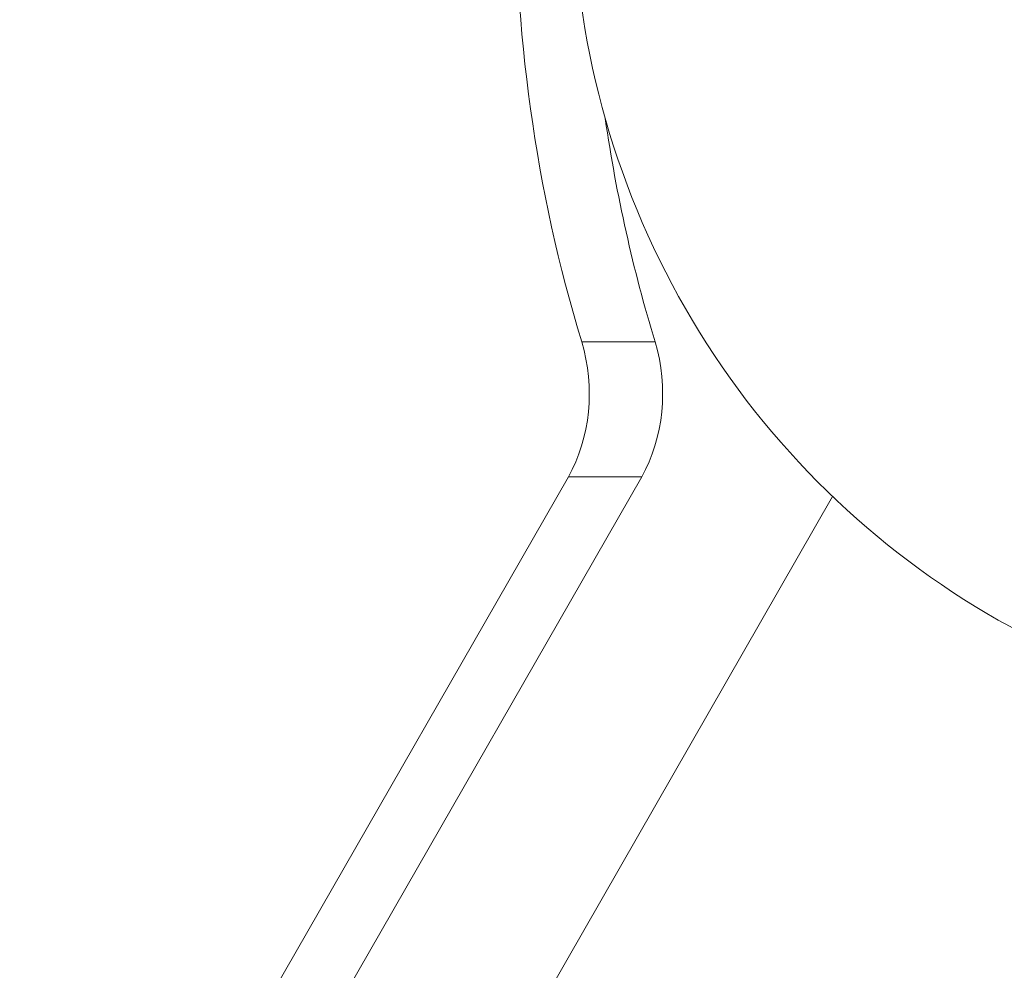
# Model space of a CAD drawing. Units: millimetres. Extents: x -19127 to 18326, y -520 to 5662.
# Drawn here: x -16911 to -16765, y 354 to 495 of the extents above; entities that cross this region are included whole.
import ezdxf

# ---------------------------------------------------------------- set-up
doc = ezdxf.new("R2010")
doc.units = ezdxf.units.MM
doc.header["$MEASUREMENT"] = 0
doc.styles.get("Standard").update_dxf_attribs({"font": 'arial.ttf'})
doc.dimstyles.new('ISO-25', dxfattribs={"dimtxt": 2.5, "dimasz": 2.5, "dimexe": 1.25, "dimexo": 0.625, "dimtad": 1, "dimtxsty": 'Standard', "dimcen": 2.5, "dimadec": 0, "dimazin": 0, "dimtfac": 1, "dimtmove": 0, "dimatfit": 3, "dimfxl": 1, "dimarcsym": 0})

# ---------------------------------------------------------------- blocks, each defined once
blk = doc.blocks.new('*D4')
at = {"color": 0, "lineweight": -2, "transparency": 16777216}
for p, q in [((-18686.87, 3565.4), (-18728.12, 3565.4)), ((-18726.87, 3415.4), (-18726.87, -370.12)), ((-18686.87, -520.12), (-18728.12, -520.12))]:
    blk.add_line(p, q, dxfattribs=at)
at = {"color": 0, "transparency": 16777216}
for points in [[(-18751.87, 3415.4), (-18701.87, 3415.4), (-18726.87, 3565.4)], [(-18751.87, -370.12), (-18701.87, -370.12), (-18726.87, -520.12)]]:
    blk.add_solid(points, dxfattribs=at)
at = {"layer": 'Defpoints', "color": 0, "transparency": 16777216}
for p in [(-9000.11, 3565.4), (-18726.87, -520.12), (-15061.56, -520.12)]:
    blk.add_point(p, dxfattribs=at)
at = {"color": 0, "transparency": 16777216, "insert": (-18930.04, 1522.64), "char_height": 300, "attachment_point": 5, "rotation": 90}
blk.add_mtext('410', dxfattribs=at)

msp = doc.modelspace()

# ---------------------------------------------------------------- linework, layer by layer
at = {"color": 0, "linetype": 'Continuous', "lineweight": 0}
for p, q in [((-16816.876, 447.191), (-16827.771, 447.191)), ((-16917.179, 274.704), (-16829.758, 427.17)), ((-16818.864, 427.17), (-16906.284, 274.704)), ((-16829.758, 427.17), (-16818.864, 427.17)), ((-16894.444, 242.996), (-16790.516, 424.252))]:
    msp.add_line(p, q, dxfattribs=at)
msp.add_arc((-16704.019, 514.493), 125, 150.91097, 268.92186, dxfattribs=at)
at = {"color": 0, "linetype": 'Continuous', "lineweight": 0, "extrusion": (2.21778e-16, 2.43609e-16, -1)}
msp.add_ellipse((-16709.467, 514.493), major_axis=(0, 175), ratio=0.7323486, start_param=-1.9655517, end_param=-1.1422871, dxfattribs=at)
at = {"color": 0, "linetype": 'Continuous', "lineweight": 0}
for centre, major_axis, start_param in [((-16698.572, 514.493), (0, -175), -1.3746037), ((-16830.396, 439.499), (0, 20), -2.2350416)]:
    msp.add_ellipse(centre, major_axis=major_axis, ratio=0.7323486, start_param=start_param, end_param=-1.1760409, dxfattribs=at)
at = {"color": 0, "linetype": 'Continuous', "lineweight": 0, "extrusion": (2.6589e-16, 2.25454e-16, -1)}
msp.add_ellipse((-16841.291, 439.499), major_axis=(0, -20), ratio=0.7323486, start_param=-1.9655517, end_param=-0.906551, dxfattribs=at)

# ---------------------------------------------------------------- dimensions: what is measured, and where the dimension line sits
dim = msp.add_linear_dim(base=(-18726.871, -520.124), p1=(-9000.112, 3565.4), p2=(-15061.556, -520.124), angle=90, text='410', dimstyle='ISO-25', override={"dimtxt": 300, "dimasz": 150, "dimgap": 50, "dimtad": 3, "dimfxl": 40, "dimfxlon": 1})
dim.commit()
dim.dimension.update_dxf_attribs({"geometry": '*D4', "text_midpoint": (-18930.043, 1522.638)})

doc.saveas('drawing.dxf')
